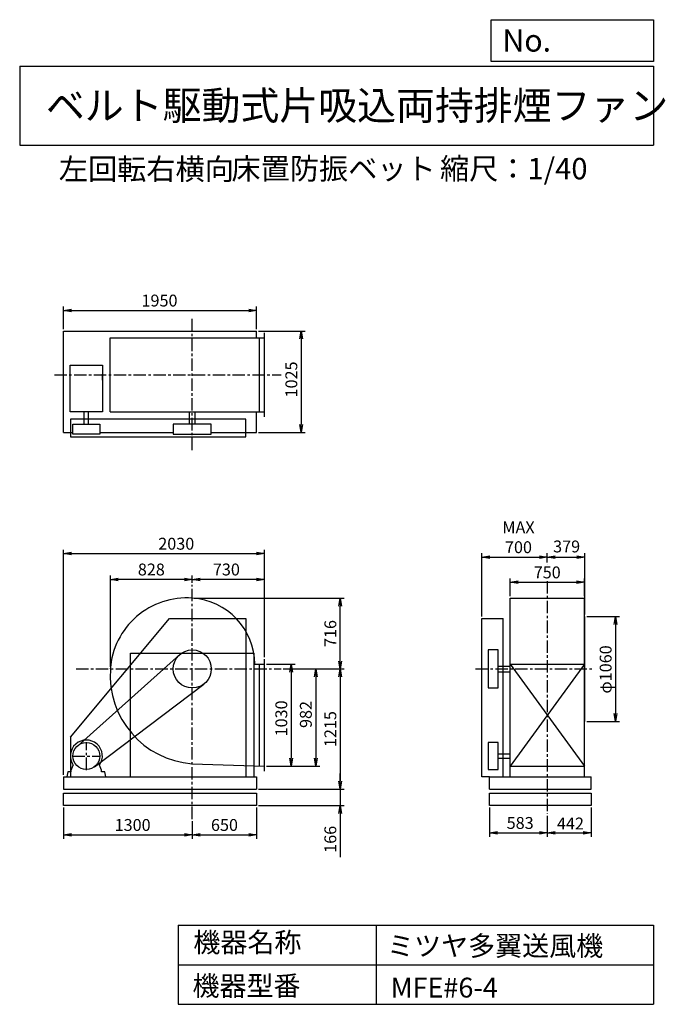
# Model space of a CAD drawing. Extents: x 1000 to 7521, y 1200 to 11147.
import ezdxf

# ---------------------------------------------------------------- set-up
doc = ezdxf.new("R2010")
doc.units = 0
doc.header["$LTSCALE"] = 100
doc.header["$MEASUREMENT"] = 0
doc.linetypes.add('CENTER', pattern=[2, 1.25, -0.25, 0.25, -0.25])
doc.layers.get('0').update_dxf_attribs({"linetype": 'CONTINUOUS'})
doc.layers.get('DEFPOINTS').update_dxf_attribs({"linetype": 'CONTINUOUS'})
for name, color, linetype in [('1', 4, 'CONTINUOUS'), ('2', 3, 'CENTER'), ('3', 2, 'CONTINUOUS'), ('4', 7, 'CONTINUOUS')]:
    doc.layers.add(name, color=color, linetype=linetype)
doc.styles.get("Standard").update_dxf_attribs({"font": 'simplex.shx', "bigfont": 'extfont.shx'})
doc.dimstyles.new('IGA', dxfattribs={"dimscale": 2, "dimtxt": 3, "dimasz": 2, "dimexe": 1, "dimexo": 0.5, "dimgap": 1, "dimtad": 1, "dimdec": 1, "dimdsep": 46, "dimtxsty": 'Standard', "dimblk1": 'OPEN', "dimblk2": 'OPEN', "dimsah": 1, "dimcen": 0, "dimadec": 0, "dimazin": 0, "dimtp": 1, "dimtm": 1, "dimtfac": 10, "dimtdec": 0, "dimtofl": 0, "dimtmove": 2, "dimatfit": 3, "dimldrblk": 'OPEN', "dimfxl": 0, "dimtolj": 1, "dimarcsym": 0})

# ---------------------------------------------------------------- blocks, each defined once
blk = doc.blocks.new('_OPEN')
at = {"color": 0, "linetype": 'ByBlock'}
for p, q in [((-1, 0.166667), (0, 0)), ((0, 0), (-1, -0.166667)), ((0, 0), (-1, 0))]:
    blk.add_line(p, q, dxfattribs=at)
blk = doc.blocks.new('*D1')
at = {"layer": '3', "color": 0, "linetype": 'Continuous'}
for p, q in [((3493.3, 4635.8), (3782.5, 4635.8)), ((3742.5, 4555.8), (3742.5, 3685.8)), ((3493.3, 3605.8), (3782.5, 3605.8))]:
    blk.add_line(p, q, dxfattribs=at)
at = {"layer": 'DEFPOINTS', "color": 0, "linetype": 'Continuous'}
for p in [(3473.3, 4635.8), (3473.3, 3605.8), (3742.5, 3605.8)]:
    blk.add_point(p, dxfattribs=at)
at = {"layer": '3', "color": 0, "linetype": 'Continuous', "xscale": 80, "yscale": 80, "zscale": 80}
for p, rotation in [((3742.5, 4635.8), 90), ((3742.5, 3605.8), 270)]:
    blk.add_blockref('_OPEN', p, dxfattribs=dict(at, rotation=rotation))
at = {"layer": '3', "color": 0, "linetype": 'Continuous', "insert": (3642.5, 4087.8), "char_height": 120, "attachment_point": 5, "rotation": 90}
blk.add_mtext('\\A1;1030', dxfattribs=at)
blk = doc.blocks.new('*D2')
at = {"layer": '3', "color": 0, "linetype": 'Continuous'}
for p, q in [((3660.3, 4587.8), (4030.1, 4587.8)), ((3990.1, 4507.8), (3990.1, 3685.8)), ((3493.3, 3605.8), (4030.1, 3605.8))]:
    blk.add_line(p, q, dxfattribs=at)
at = {"layer": 'DEFPOINTS', "color": 0, "linetype": 'Continuous'}
for p in [(3640.3, 4587.8), (3473.3, 3605.8), (3990.1, 3605.8)]:
    blk.add_point(p, dxfattribs=at)
at = {"layer": '3', "color": 0, "linetype": 'Continuous', "xscale": 80, "yscale": 80, "zscale": 80}
for p, rotation in [((3990.1, 4587.8), 90), ((3990.1, 3605.8), 270)]:
    blk.add_blockref('_OPEN', p, dxfattribs=dict(at, rotation=rotation))
at = {"layer": '3', "color": 0, "linetype": 'Continuous', "insert": (3890.1, 4127.7), "char_height": 120, "attachment_point": 5, "rotation": 90}
blk.add_mtext('\\A1;982', dxfattribs=at)
blk = doc.blocks.new('*D3')
at = {"layer": '3', "color": 0, "linetype": 'Continuous'}
for p, q in [((3660.3, 4587.8), (4277.7, 4587.8)), ((4237.7, 4507.8), (4237.7, 3452.8)), ((3413.3, 3372.8), (4277.7, 3372.8))]:
    blk.add_line(p, q, dxfattribs=at)
at = {"layer": 'DEFPOINTS', "color": 0, "linetype": 'Continuous'}
for p in [(3640.3, 4587.8), (3393.3, 3372.8), (4237.7, 3372.8)]:
    blk.add_point(p, dxfattribs=at)
at = {"layer": '3', "color": 0, "linetype": 'Continuous', "xscale": 80, "yscale": 80, "zscale": 80}
for p, rotation in [((4237.7, 4587.8), 90), ((4237.7, 3372.8), 270)]:
    blk.add_blockref('_OPEN', p, dxfattribs=dict(at, rotation=rotation))
at = {"layer": '3', "color": 0, "linetype": 'Continuous', "insert": (4137.7, 3980.3), "char_height": 120, "attachment_point": 5, "rotation": 90}
blk.add_mtext('\\A1;1215', dxfattribs=at)
blk = doc.blocks.new('*D4')
at = {"layer": '3', "color": 0, "linetype": 'Continuous'}
for p, q in [((4237.7, 3452.8), (4237.7, 3532.8)), ((3413.3, 3372.8), (4277.7, 3372.8)), ((4237.7, 3372.8), (4237.7, 3206.8)), ((3413.3, 3206.8), (4277.7, 3206.8)), ((4237.7, 3126.8), (4237.7, 2686.8))]:
    blk.add_line(p, q, dxfattribs=at)
at = {"layer": 'DEFPOINTS', "color": 0, "linetype": 'Continuous'}
for p in [(3393.3, 3372.8), (3393.3, 3206.8), (4237.7, 3206.8)]:
    blk.add_point(p, dxfattribs=at)
at = {"layer": '3', "color": 0, "linetype": 'Continuous', "xscale": 80, "yscale": 80, "zscale": 80}
for p, rotation in [((4237.7, 3372.8), 270), ((4237.7, 3206.8), 90)]:
    blk.add_blockref('_OPEN', p, dxfattribs=dict(at, rotation=rotation))
at = {"layer": '3', "color": 0, "linetype": 'Continuous', "insert": (4137.7, 2866.8), "char_height": 120, "attachment_point": 5, "rotation": 90}
blk.add_mtext('\\A1;166', dxfattribs=at)
blk = doc.blocks.new('*D5')
at = {"layer": '3', "color": 0, "linetype": 'Continuous'}
for p, q in [((1443.3, 3186.8), (1443.3, 2871.6)), ((2743.3, 3051.6), (2743.3, 2871.6)), ((1523.3, 2911.6), (2663.3, 2911.6))]:
    blk.add_line(p, q, dxfattribs=at)
at = {"layer": 'DEFPOINTS', "color": 0, "linetype": 'Continuous'}
for p in [(1443.3, 3206.8), (2743.3, 3071.6), (2743.3, 2911.6)]:
    blk.add_point(p, dxfattribs=at)
at = {"layer": '3', "color": 0, "linetype": 'Continuous', "xscale": 80, "yscale": 80, "zscale": 80, "rotation": 180}
blk.add_blockref('_OPEN', (1443.3, 2911.6), dxfattribs=at)
at = {"layer": '3', "color": 0, "linetype": 'Continuous', "xscale": 80, "yscale": 80, "zscale": 80}
blk.add_blockref('_OPEN', (2743.3, 2911.6), dxfattribs=at)
at = {"layer": '3', "color": 0, "linetype": 'Continuous', "insert": (2140.6, 3011.6), "char_height": 120, "attachment_point": 5}
blk.add_mtext('\\A1;1300', dxfattribs=at)
blk = doc.blocks.new('*D6')
at = {"layer": '3', "color": 0, "linetype": 'Continuous'}
for p, q in [((3393.3, 3186.8), (3393.3, 2871.6)), ((2823.3, 2911.6), (3313.3, 2911.6))]:
    blk.add_line(p, q, dxfattribs=at)
at = {"layer": 'DEFPOINTS', "color": 0, "linetype": 'Continuous'}
for p in [(3393.3, 3206.8), (2743.3, 3071.6), (3393.3, 2911.6)]:
    blk.add_point(p, dxfattribs=at)
at = {"layer": '3', "color": 0, "linetype": 'Continuous', "xscale": 80, "yscale": 80, "zscale": 80, "rotation": 180}
blk.add_blockref('_OPEN', (2743.3, 2911.6), dxfattribs=at)
at = {"layer": '3', "color": 0, "linetype": 'Continuous', "xscale": 80, "yscale": 80, "zscale": 80}
blk.add_blockref('_OPEN', (3393.3, 2911.6), dxfattribs=at)
at = {"layer": '3', "color": 0, "linetype": 'Continuous', "insert": (3068.3, 3011.6), "char_height": 120, "attachment_point": 5}
blk.add_mtext('\\A1;650', dxfattribs=at)
blk = doc.blocks.new('*D7')
at = {"layer": '3', "color": 0, "linetype": 'Continuous'}
for p, q in [((2743.3, 5456.9), (2743.3, 5532.5)), ((3393.3, 5492.5), (2823.3, 5492.5)), ((3473.3, 4705.8), (3473.3, 5532.5))]:
    blk.add_line(p, q, dxfattribs=at)
at = {"layer": 'DEFPOINTS', "color": 0, "linetype": 'Continuous'}
for p in [(2743.3, 5492.5), (2743.3, 5436.9), (3473.3, 4685.8)]:
    blk.add_point(p, dxfattribs=at)
at = {"layer": '3', "color": 0, "linetype": 'Continuous', "xscale": 80, "yscale": 80, "zscale": 80, "rotation": 180}
blk.add_blockref('_OPEN', (2743.3, 5492.5), dxfattribs=at)
at = {"layer": '3', "color": 0, "linetype": 'Continuous', "xscale": 80, "yscale": 80, "zscale": 80}
blk.add_blockref('_OPEN', (3473.3, 5492.5), dxfattribs=at)
at = {"layer": '3', "color": 0, "linetype": 'Continuous', "insert": (3087.6, 5592.5), "char_height": 120, "attachment_point": 5}
blk.add_mtext('\\A1;730', dxfattribs=at)
blk = doc.blocks.new('*D8')
at = {"layer": '3', "color": 0, "linetype": 'Continuous'}
for p, q in [((5954.3, 5323.8), (5954.3, 5503.1)), ((6704.3, 5323.8), (6704.3, 5503.1)), ((6034.3, 5463.1), (6624.3, 5463.1))]:
    blk.add_line(p, q, dxfattribs=at)
at = {"layer": 'DEFPOINTS', "color": 0, "linetype": 'Continuous'}
for p in [(6704.3, 5463.1), (5954.3, 5303.8), (6704.3, 5303.8)]:
    blk.add_point(p, dxfattribs=at)
at = {"layer": '3', "color": 0, "linetype": 'Continuous', "xscale": 80, "yscale": 80, "zscale": 80, "rotation": 180}
blk.add_blockref('_OPEN', (5954.3, 5463.1), dxfattribs=at)
at = {"layer": '3', "color": 0, "linetype": 'Continuous', "xscale": 80, "yscale": 80, "zscale": 80}
blk.add_blockref('_OPEN', (6704.3, 5463.1), dxfattribs=at)
at = {"layer": '3', "color": 0, "linetype": 'Continuous', "insert": (6328.3, 5563.1), "char_height": 120, "attachment_point": 5}
blk.add_mtext('\\A1;750', dxfattribs=at)
blk = doc.blocks.new('*D9')
at = {"layer": '3', "color": 0, "linetype": 'Continuous'}
for p, q in [((6728.3, 5117.8), (7058.4, 5117.8)), ((7018.4, 5037.8), (7018.4, 4137.8)), ((6728.3, 4057.8), (7058.4, 4057.8))]:
    blk.add_line(p, q, dxfattribs=at)
at = {"layer": 'DEFPOINTS', "color": 0, "linetype": 'Continuous'}
for p in [(6708.3, 5117.8), (6708.3, 4057.8), (7018.4, 4057.8)]:
    blk.add_point(p, dxfattribs=at)
at = {"layer": '3', "color": 0, "linetype": 'Continuous', "xscale": 80, "yscale": 80, "zscale": 80}
for p, rotation in [((7018.4, 5117.8), 90), ((7018.4, 4057.8), 270)]:
    blk.add_blockref('_OPEN', p, dxfattribs=dict(at, rotation=rotation))
at = {"layer": '3', "color": 0, "linetype": 'Continuous', "insert": (6918.4, 4582.7), "char_height": 120, "attachment_point": 5, "rotation": 90}
blk.add_mtext('\\A1;φ1060', dxfattribs=at)
blk = doc.blocks.new('*D10')
at = {"layer": '3', "color": 0, "linetype": 'Continuous'}
for p, q in [((5746.8, 3186.8), (5746.8, 2891.8)), ((6329.3, 3105.5), (6329.3, 2891.8)), ((5826.8, 2931.8), (6249.3, 2931.8))]:
    blk.add_line(p, q, dxfattribs=at)
at = {"layer": 'DEFPOINTS', "color": 0, "linetype": 'Continuous'}
for p in [(5746.8, 3206.8), (6329.3, 3125.5), (6329.3, 2931.8)]:
    blk.add_point(p, dxfattribs=at)
at = {"layer": '3', "color": 0, "linetype": 'Continuous', "xscale": 80, "yscale": 80, "zscale": 80, "rotation": 180}
blk.add_blockref('_OPEN', (5746.8, 2931.8), dxfattribs=at)
at = {"layer": '3', "color": 0, "linetype": 'Continuous', "xscale": 80, "yscale": 80, "zscale": 80}
blk.add_blockref('_OPEN', (6329.3, 2931.8), dxfattribs=at)
at = {"layer": '3', "color": 0, "linetype": 'Continuous', "insert": (6055, 3031.8), "char_height": 120, "attachment_point": 5}
blk.add_mtext('\\A1;583', dxfattribs=at)
blk = doc.blocks.new('*D11')
at = {"layer": '3', "color": 0, "linetype": 'Continuous'}
for p, q in [((6770.8, 3186.8), (6770.8, 2891.8)), ((6409.3, 2931.8), (6690.8, 2931.8))]:
    blk.add_line(p, q, dxfattribs=at)
at = {"layer": 'DEFPOINTS', "color": 0, "linetype": 'Continuous'}
for p in [(6770.8, 3206.8), (6329.3, 3125.5), (6770.8, 2931.8)]:
    blk.add_point(p, dxfattribs=at)
at = {"layer": '3', "color": 0, "linetype": 'Continuous', "xscale": 80, "yscale": 80, "zscale": 80, "rotation": 180}
blk.add_blockref('_OPEN', (6329.3, 2931.8), dxfattribs=at)
at = {"layer": '3', "color": 0, "linetype": 'Continuous', "xscale": 80, "yscale": 80, "zscale": 80}
blk.add_blockref('_OPEN', (6770.8, 2931.8), dxfattribs=at)
at = {"layer": '3', "color": 0, "linetype": 'Continuous', "insert": (6563, 3026.2), "char_height": 120, "attachment_point": 5}
blk.add_mtext('\\A1;442', dxfattribs=at)
blk = doc.blocks.new('*D12')
at = {"layer": '3', "color": 0, "linetype": 'Continuous'}
for p, q in [((1443.3, 8021.1), (1443.3, 8249.2)), ((1523.3, 8209.2), (3313.3, 8209.2)), ((3393.3, 8021.1), (3393.3, 8249.2))]:
    blk.add_line(p, q, dxfattribs=at)
at = {"layer": 'DEFPOINTS', "color": 0, "linetype": 'Continuous'}
for p in [(3393.3, 8209.2), (1443.3, 8001.1), (3393.3, 8001.1)]:
    blk.add_point(p, dxfattribs=at)
at = {"layer": '3', "color": 0, "linetype": 'Continuous', "xscale": 80, "yscale": 80, "zscale": 80, "rotation": 180}
blk.add_blockref('_OPEN', (1443.3, 8209.2), dxfattribs=at)
at = {"layer": '3', "color": 0, "linetype": 'Continuous', "xscale": 80, "yscale": 80, "zscale": 80}
blk.add_blockref('_OPEN', (3393.3, 8209.2), dxfattribs=at)
at = {"layer": '3', "color": 0, "linetype": 'Continuous', "insert": (2412.2, 8309.2), "char_height": 120, "attachment_point": 5}
blk.add_mtext('\\A1;1950', dxfattribs=at)
blk = doc.blocks.new('*D13')
at = {"layer": '3', "color": 0, "linetype": 'Continuous'}
for p, q in [((3413.3, 8001.1), (3883.8, 8001.1)), ((3843.8, 7921.1), (3843.8, 7056.1)), ((3413.3, 6976.1), (3883.8, 6976.1))]:
    blk.add_line(p, q, dxfattribs=at)
at = {"layer": 'DEFPOINTS', "color": 0, "linetype": 'Continuous'}
for p in [(3393.3, 8001.1), (3393.3, 6976.1), (3843.8, 6976.1)]:
    blk.add_point(p, dxfattribs=at)
at = {"layer": '3', "color": 0, "linetype": 'Continuous', "xscale": 80, "yscale": 80, "zscale": 80}
for p, rotation in [((3843.8, 8001.1), 90), ((3843.8, 6976.1), 270)]:
    blk.add_blockref('_OPEN', p, dxfattribs=dict(at, rotation=rotation))
at = {"layer": '3', "color": 0, "linetype": 'Continuous', "insert": (3743.8, 7512.1), "char_height": 120, "attachment_point": 5, "rotation": 90}
blk.add_mtext('\\A1;1025', dxfattribs=at)
blk = doc.blocks.new('*D14')
at = {"layer": '3', "color": 0, "linetype": 'Continuous'}
for p, q in [((5669.3, 5117.8), (5669.3, 5757.7)), ((5749.3, 5717.7), (6249.3, 5717.7)), ((6329.3, 5664.1), (6329.3, 5757.7))]:
    blk.add_line(p, q, dxfattribs=at)
at = {"layer": 'DEFPOINTS', "color": 0, "linetype": 'Continuous'}
for p in [(6329.3, 5717.7), (6329.3, 5644.1), (5669.3, 5097.8)]:
    blk.add_point(p, dxfattribs=at)
at = {"layer": '3', "color": 0, "linetype": 'Continuous', "xscale": 80, "yscale": 80, "zscale": 80, "rotation": 180}
blk.add_blockref('_OPEN', (5669.3, 5717.7), dxfattribs=at)
at = {"layer": '3', "color": 0, "linetype": 'Continuous', "xscale": 80, "yscale": 80, "zscale": 80}
blk.add_blockref('_OPEN', (6329.3, 5717.7), dxfattribs=at)
at = {"layer": '3', "color": 0, "linetype": 'Continuous', "insert": (6037.9, 5917.7), "char_height": 120, "attachment_point": 5}
blk.add_mtext('\\A1;MAX\\P700', dxfattribs=at)
blk = doc.blocks.new('*D15')
at = {"layer": '3', "color": 0, "linetype": 'Continuous'}
for p, q in [((6409.3, 5717.7), (6628.3, 5717.7)), ((6708.3, 5137.8), (6708.3, 5757.7))]:
    blk.add_line(p, q, dxfattribs=at)
at = {"layer": 'DEFPOINTS', "color": 0, "linetype": 'Continuous'}
for p in [(6708.3, 5717.7), (6329.3, 5644.1), (6708.3, 5117.8)]:
    blk.add_point(p, dxfattribs=at)
at = {"layer": '3', "color": 0, "linetype": 'Continuous', "xscale": 80, "yscale": 80, "zscale": 80, "rotation": 180}
blk.add_blockref('_OPEN', (6329.3, 5717.7), dxfattribs=at)
at = {"layer": '3', "color": 0, "linetype": 'Continuous', "xscale": 80, "yscale": 80, "zscale": 80}
blk.add_blockref('_OPEN', (6708.3, 5717.7), dxfattribs=at)
at = {"layer": '3', "color": 0, "linetype": 'Continuous', "insert": (6524.2, 5825.2), "char_height": 120, "attachment_point": 5}
blk.add_mtext('\\A1;379', dxfattribs=at)
blk = doc.blocks.new('*D16')
at = {"layer": '3', "color": 0, "linetype": 'Continuous', "lineweight": -2}
for p, q in [((2763.3, 5303.5), (4277.7, 5303.5)), ((4237.7, 4667.8), (4237.7, 5223.5))]:
    blk.add_line(p, q, dxfattribs=at)
at = {"layer": 'DEFPOINTS', "color": 0, "linetype": 'Continuous'}
for p in [(2743.3, 5303.5), (4237.7, 5303.5), (3640.3, 4587.8)]:
    blk.add_point(p, dxfattribs=at)
at = {"layer": '3', "color": 0, "linetype": 'Continuous', "lineweight": -2, "xscale": 80, "yscale": 80, "zscale": 80}
for p, rotation in [((4237.7, 5303.5), 90), ((4237.7, 4587.8), 270)]:
    blk.add_blockref('_OPEN', p, dxfattribs=dict(at, rotation=rotation))
at = {"layer": '3', "color": 0, "linetype": 'Continuous', "insert": (4137.7, 4945.7), "char_height": 120, "attachment_point": 5, "rotation": 90}
blk.add_mtext('\\A1;716', dxfattribs=at)
blk = doc.blocks.new('*D17')
at = {"layer": '3', "color": 0, "linetype": 'Continuous'}
for p, q in [((1915.7, 4607.8), (1915.7, 5532.5)), ((2663.3, 5492.5), (1995.7, 5492.5))]:
    blk.add_line(p, q, dxfattribs=at)
at = {"layer": 'DEFPOINTS', "color": 0, "linetype": 'Continuous'}
for p in [(1915.7, 5492.5), (2743.3, 5436.9), (1915.7, 4587.8)]:
    blk.add_point(p, dxfattribs=at)
at = {"layer": '3', "color": 0, "linetype": 'Continuous', "xscale": 80, "yscale": 80, "zscale": 80, "rotation": 180}
blk.add_blockref('_OPEN', (1915.7, 5492.5), dxfattribs=at)
at = {"layer": '3', "color": 0, "linetype": 'Continuous', "xscale": 80, "yscale": 80, "zscale": 80}
blk.add_blockref('_OPEN', (2743.3, 5492.5), dxfattribs=at)
at = {"layer": '3', "color": 0, "linetype": 'Continuous', "insert": (2329.5, 5592.5), "char_height": 120, "attachment_point": 5}
blk.add_mtext('\\A1;828', dxfattribs=at)
blk = doc.blocks.new('*D18')
at = {"layer": '3', "color": 0}
for p, q in [((1443.3, 3517.8), (1443.3, 5792.7)), ((3473.3, 4705.8), (3473.3, 5792.7)), ((1523.3, 5752.7), (3393.3, 5752.7))]:
    blk.add_line(p, q, dxfattribs=at)
at = {"layer": 'DEFPOINTS', "color": 0}
for p in [(3473.3, 5752.7), (3473.3, 4685.8), (1443.3, 3497.8)]:
    blk.add_point(p, dxfattribs=at)
at = {"layer": '3', "color": 0, "xscale": 80, "yscale": 80, "zscale": 80, "rotation": 180}
blk.add_blockref('_OPEN', (1443.3, 5752.7), dxfattribs=at)
at = {"layer": '3', "color": 0, "xscale": 80, "yscale": 80, "zscale": 80}
blk.add_blockref('_OPEN', (3473.3, 5752.7), dxfattribs=at)
at = {"layer": '3', "color": 0, "insert": (2581.3, 5852.7), "char_height": 120, "attachment_point": 5}
blk.add_mtext('\\A1;2030', dxfattribs=at)

msp = doc.modelspace()

# ---------------------------------------------------------------- linework, layer by layer
at = {"layer": '1', "linetype": 'Continuous'}
for p, q in [((1443.3, 8001.1), (3393.3, 8001.1)), ((1443.3, 6976.1), (1443.3, 8001.1)), ((3393.3, 7933.6), (3393.3, 8001.1)), ((3473.3, 7133.6), (3473.3, 7983.6)), ((1915.3, 7933.6), (3473.3, 7933.6)), ((1915.3, 7183.6), (1915.3, 7933.6)), ((3423.3, 7183.6), (3423.3, 7933.6)), ((1835.3, 7503.5), (1835.3, 7566.2)), ((1652.3, 7061.6), (1652.3, 7183.6)), ((1694.3, 7061.6), (1694.3, 7183.6)), ((1915.3, 7183.6), (3473.3, 7183.6)), ((2715.8, 7061.6), (2715.8, 7183.6)), ((2770.8, 7061.6), (2770.8, 7183.6)), ((3393.3, 6976.1), (3393.3, 7183.6)), ((1809.4, 6976.1), (2551.1, 6976.1)), ((2935.5, 6976.1), (3393.3, 6976.1)), ((5954.3, 5303.8), (6704.3, 5303.8)), ((5954.3, 3497.8), (5954.3, 5303.8)), ((6704.3, 3497.8), (6704.3, 5303.8)), ((1513.3, 3897.8), (2513.3, 5097.8)), ((2513.3, 5097.8), (3283.3, 5097.8)), ((3283.3, 5097.8), (3283.3, 3497.8)), ((5669.3, 3497.8), (5669.3, 5097.8)), ((5669.3, 5097.8), (5883.3, 5097.8)), ((5883.3, 3497.8), (5883.3, 5097.8)), ((6708.3, 4057.8), (6708.3, 5117.8)), ((1582.6, 3809.4), (2615.3, 4731.2)), ((2118.3, 4747.8), (3368.3, 4747.8)), ((3473.3, 3555.8), (3473.3, 4685.8)), ((3374.3, 4635.8), (3473.3, 4635.8)), ((3423.3, 3607.5), (3423.3, 4635.8)), ((5832.3, 4615.3), (5954.3, 4615.3)), ((5954.3, 4635.8), (6704.3, 4635.8)), ((5954.3, 4635.8), (6704.3, 3605.8)), ((6704.3, 4635.8), (5954.3, 3605.8)), ((5832.3, 4560.3), (5954.3, 4560.3)), ((1755.5, 3599.3), (2859.3, 4434.6)), ((1513.3, 3897.8), (1513.3, 3497.8)), ((5832.3, 3728.8), (5954.3, 3728.8)), ((5832.3, 3686.8), (5954.3, 3686.8)), ((1519.3, 3565.8), (1540.6, 3614.9)), ((1827.3, 3565.8), (1806, 3614.9)), ((2743.3, 3630.2), (3473.3, 3605.8)), ((5954.3, 3605.8), (6704.3, 3605.8)), ((1443.3, 3497.8), (3393.3, 3497.8)), ((1443.3, 3497.8), (1443.3, 3372.8)), ((1519.3, 3547.8), (1519.3, 3565.8)), ((1827.3, 3547.8), (1827.3, 3565.8)), ((3393.3, 3497.8), (3393.3, 3372.8)), ((5746.8, 3497.8), (5669.3, 3497.8)), ((5746.8, 3497.8), (6770.8, 3497.8)), ((5746.8, 3372.8), (5746.8, 3497.8)), ((6770.8, 3372.8), (6770.8, 3497.8)), ((1443.3, 3372.8), (3393.3, 3372.8)), ((5746.8, 3372.8), (6770.8, 3372.8))]:
    msp.add_line(p, q, dxfattribs=at)
at = {"layer": '1'}
for p, q in [((2118.3, 3497.8), (2118.3, 4747.8)), ((3368.3, 3497.8), (3368.3, 4747.8))]:
    msp.add_line(p, q, dxfattribs=at)
at = {"layer": '1', "linetype": 'Continuous'}
for points in [[(1511.3, 7657.8), (1835.3, 7657.8), (1835.3, 7183.6), (1511.3, 7183.6)], [(1513.3, 7112.6), (1513.3, 6932.6), (3283.3, 6932.6), (3283.3, 7112.6)], [(1809.4, 7061.6), (1809.4, 6960.6), (1537.1, 6960.6), (1537.1, 7061.6)], [(2551.1, 7061.6), (2551.1, 6960.6), (2935.5, 6960.6), (2935.5, 7061.6)], [(5731.3, 4395.7), (5832.3, 4395.7), (5832.3, 4780), (5731.3, 4780)], [(5731.3, 3844), (5731.3, 3571.7), (5832.3, 3571.7), (5832.3, 3844)], [(1443.3, 3331.8), (3393.3, 3331.8), (3393.3, 3206.8), (1443.3, 3206.8)], [(5746.8, 3206.8), (5746.8, 3331.8), (6770.8, 3331.8), (6770.8, 3206.8)]]:
    msp.add_lwpolyline(points, close=True, dxfattribs=at)
for points in [[(1443.3, 6976.1), (1537.1, 6976.1)], [(1475.8, 3497.8), (1870.8, 3497.8), (1860.8, 3547.8), (1827.3, 3547.8)], [(1519.3, 3547.8), (1485.8, 3547.8), (1475.8, 3497.8)]]:
    msp.add_lwpolyline(points, dxfattribs=at)
for centre, radius in [((2743.3, 4587.8), 192.2), ((1673.3, 3707.8), 136.2)]:
    msp.add_circle(centre, radius, dxfattribs=at)
for centre, radius, start, end in [((2687.3, 4531.8), 774, 85.85094, 175.85094), ((2700.3, 4630.8), 674, 0.42505, 86.34215), ((2808.3, 4522.8), 895, 175.83519, 265.83519), ((1673.3, 3707.8), 162, 324.97228, 215.02772)]:
    msp.add_arc(centre, radius, start, end, dxfattribs=at)
at = {"layer": '2', "linetype": 'CENTER'}
for p, q in [((2743.3, 6798.3), (2743.3, 8133.8)), ((1349.9, 7558.6), (3640.3, 7558.6)), ((6329.3, 5644.1), (6329.3, 5643)), ((6329.3, 5475.9), (6329.3, 3125.5)), ((2743.3, 3071.6), (2743.3, 5436.9)), ((1569.6, 4587.8), (3640.3, 4587.8)), ((5604.4, 4587.8), (6783.5, 4587.8)), ((1673.3, 3566.7), (1673.3, 3849)), ((1532.1, 3707.8), (1814.5, 3707.8))]:
    msp.add_line(p, q, dxfattribs=at)
at = {"layer": '4', "linetype": 'Continuous'}
for p, q in [((5762.5, 10725.1), (5762.5, 11146.6)), ((5762.5, 11146.6), (7400, 11146.6)), ((7400, 11146.6), (7400, 10725.1)), ((1000, 10677.6), (7400, 10677.6)), ((1000, 10677.6), (1000, 9877.6)), ((7400, 10725.1), (5762.5, 10725.1)), ((7400, 10677.6), (7400, 9877.6)), ((1000, 9877.6), (7400, 9877.6)), ((2600, 2000), (2600, 1200)), ((2600, 2000), (7400, 2000)), ((4600, 2000), (4600, 1200)), ((7400, 2000), (7400, 1200)), ((2600, 1600), (7400, 1600)), ((2600, 1200), (7400, 1200))]:
    msp.add_line(p, q, dxfattribs=at)

# ---------------------------------------------------------------- texts
for s, height, p in [('No.', 224, (5875.9, 10824.2)), ('ベルト駆動式片吸込両持排煙ファン', 288, (1264.7, 10135.5)), ('左回転右横向', 216, (1395.5, 9529.3)), ('床置防振ベット', 216, (3138.9, 9533.7)), ('縮尺：1/40', 216, (5245.2, 9533.7)), ('機器名称', 200, (2754, 1726.2)), ('ミツヤ多翼送風機', 200, (4710.7, 1690.3)), ('機器型番', 200, (2745, 1286.6)), ('MFE#6-4', 200, (4746.6, 1268.6))]:
    msp.add_text(s, height=height, dxfattribs=at).set_placement(p)

# ---------------------------------------------------------------- dimensions: what is measured, and where the dimension line sits
at = {"layer": '3', "linetype": 'Continuous'}
for base, p1, p2, override, picture, middle in [((3393.3, 8209.2), (1443.3, 8001.1), (3393.3, 8001.1), {"dimscale": 40, "dimdec": 0, "dimtofl": 1, "dimtmove": 0}, '*D12', (2412.2, 8209.2)), ((6708.3, 5717.7), (6329.3, 5644.1), (6708.3, 5117.8), {"dimscale": 40, "dimdec": 0, "dimse1": 1, "dimtofl": 1, "dimtmove": 1}, '*D15', (6524.2, 5725.2)), ((2743.3, 5492.5), (3473.3, 4685.8), (2743.3, 5436.9), {"dimscale": 40, "dimdec": 0, "dimtofl": 1, "dimtmove": 0}, '*D7', (3087.6, 5492.5)), ((6704.3, 5463.1), (5954.3, 5303.8), (6704.3, 5303.8), {"dimscale": 40, "dimdec": 0, "dimtofl": 1, "dimtmove": 0}, '*D8', (6328.3, 5463.1)), ((2743.3, 2911.6), (1443.3, 3206.8), (2743.3, 3071.6), {"dimscale": 40, "dimdec": 0, "dimtofl": 1, "dimtmove": 0}, '*D5', (2140.6, 2911.6)), ((6329.335017, 2931.8102183), (5746.835017, 3206.8399343), (6329.335017, 3125.5121823), {"dimscale": 40, "dimdec": 0, "dimtofl": 1, "dimtmove": 0}, '*D10', (6055.049303, 2931.8102183)), ((6770.835017, 2931.8102183), (6329.335017, 3125.5121823), (6770.835017, 3206.8399343), {"dimscale": 40, "dimdec": 0, "dimse1": 1, "dimtofl": 1, "dimtmove": 1}, '*D11', (6562.992279, 2926.2018193))]:
    dim = msp.add_linear_dim(base=base, p1=p1, p2=p2, dimstyle='IGA', override=override, dxfattribs=at)
    dim.commit()
    dim.dimension.update_dxf_attribs({"geometry": picture, "text_midpoint": middle, "dimtype": 160})
for base, p1, p2, override, picture, middle in [((3843.8, 6976.1), (3393.3, 8001.1), (3393.3, 6976.1), {"dimscale": 40, "dimdec": 0, "dimtofl": 1, "dimtmove": 0}, '*D13', (3843.8, 7512.1)), ((7018.4, 4057.8), (6708.3, 5117.8), (6708.3, 4057.8), {"dimscale": 40, "dimdec": 0, "dimpost": 'φ<>', "dimtofl": 1, "dimtmove": 0}, '*D9', (7018.4, 4582.7)), ((3742.5, 3605.8), (3473.3, 4635.8), (3473.3, 3605.8), {"dimscale": 40, "dimdec": 0, "dimtofl": 1, "dimtmove": 0}, '*D1', (3742.5, 4087.8)), ((3990.1, 3605.8), (3640.3, 4587.8), (3473.3, 3605.8), {"dimscale": 40, "dimdec": 0, "dimtofl": 1, "dimtmove": 0}, '*D2', (3990.1, 4127.7)), ((4237.7, 3206.8), (3393.3, 3372.8), (3393.3, 3206.8), {"dimscale": 40, "dimdec": 0, "dimtofl": 1, "dimtmove": 0}, '*D4', (4237.7, 2866.8))]:
    dim = msp.add_linear_dim(base=base, p1=p1, p2=p2, angle=90, dimstyle='IGA', override=override, dxfattribs=at)
    dim.commit()
    dim.dimension.update_dxf_attribs({"geometry": picture, "text_midpoint": middle, "dimtype": 160})
dim = msp.add_linear_dim(base=(6329.3, 5717.7), p1=(5669.3, 5097.8), p2=(6329.3, 5644.1), text='MAX\\P700', dimstyle='IGA', override={"dimscale": 40, "dimdec": 0, "dimtofl": 1, "dimtmove": 0}, dxfattribs=at)
dim.commit()
dim.dimension.update_dxf_attribs({"geometry": '*D14', "text_midpoint": (6037.9, 5717.7), "dimtype": 160})
at = {"layer": '3'}
dim = msp.add_linear_dim(base=(3473.3, 5752.7), p1=(1443.3, 3497.8), p2=(3473.3, 4685.8), dimstyle='IGA', override={"dimscale": 40, "dimdec": 0, "dimtofl": 1, "dimtmove": 0}, dxfattribs=at)
dim.commit()
dim.dimension.update_dxf_attribs({"geometry": '*D18', "text_midpoint": (2581.3, 5752.7), "dimtype": 160})
at = {"layer": '3', "linetype": 'Continuous'}
for base, p1, p2, picture, middle in [((1915.7, 5492.5), (2743.3, 5436.9), (1915.7, 4587.8), '*D17', (2329.5, 5592.5)), ((3393.3, 2911.6), (2743.3, 3071.6), (3393.3, 3206.8), '*D6', (3068.3, 3011.6))]:
    dim = msp.add_linear_dim(base=base, p1=p1, p2=p2, dimstyle='IGA', override={"dimscale": 40, "dimdec": 0, "dimse1": 1, "dimtofl": 1, "dimtmove": 1}, dxfattribs=at)
    dim.commit()
    dim.dimension.update_dxf_attribs({"geometry": picture, "text_midpoint": middle})
for base, p2, override, picture, middle in [((4237.7, 5303.5), (2743.3, 5303.5), {"dimscale": 40, "dimdec": 0, "dimse1": 1, "dimtofl": 1, "dimtmove": 1}, '*D16', (4137.7, 4945.7)), ((4237.7, 3372.8), (3393.3, 3372.8), {"dimscale": 40, "dimdec": 0, "dimtofl": 1, "dimtmove": 0}, '*D3', (4137.7, 3980.3))]:
    dim = msp.add_linear_dim(base=base, p1=(3640.3, 4587.8), p2=p2, angle=90, dimstyle='IGA', override=override, dxfattribs=at)
    dim.commit()
    dim.dimension.update_dxf_attribs({"geometry": picture, "text_midpoint": middle})

doc.saveas('drawing.dxf')
